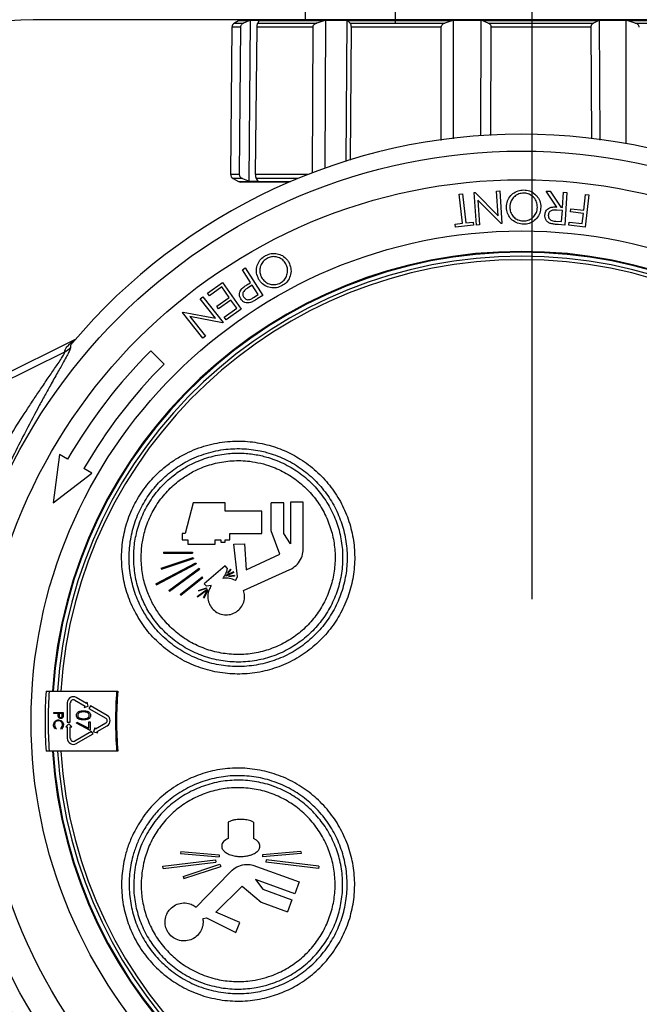
# Model space of a CAD drawing. Extents: x -338077 to 78196, y -53621 to 4853.
# Drawn here: x -181709 to -181597, y -52510 to -52332 of the extents above; entities that cross this region are included whole.
import ezdxf

# ---------------------------------------------------------------- set-up
doc = ezdxf.new("R2010")
doc.units = 0
doc.header["$LTSCALE"] = 0.13
for name, color, linetype in [('CADdetails-9-EXTRAFINE', 9, 'Continuous'), ('MECHANICAL', 7, 'Continuous'), ('PPL-MECHANICAL', 54, 'Continuous')]:
    doc.layers.add(name, color=color, linetype=linetype)

msp = doc.modelspace()

# ---------------------------------------------------------------- linework, layer by layer
at = {"layer": 'CADdetails-9-EXTRAFINE', "linetype": 'Continuous'}
for p, q in [((-181657.57, -52299.07), (-181657.57, -52331.89)), ((-181669.67, -52332.01), (-181670.39, -52332.43)), ((-181670.39, -52332.43), (-181668.73, -52332.43)), ((-181667.75, -52332.01), (-181669.67, -52332.01)), ((-181669.23, -52331.89), (-181567.71, -52331.89)), ((-181667.75, -52332.01), (-181668.73, -52332.43)), ((-181667.47, -52331.92), (-181667.75, -52332.01)), ((-181667.69, -52361.06), (-181667.47, -52331.92)), ((-181665.82, -52331.92), (-181667.47, -52331.92)), ((-181666.14, -52332.43), (-181665.89, -52332.01)), ((-181666.14, -52332.43), (-181655.48, -52332.43)), ((-181665.89, -52332.01), (-181665.82, -52331.92)), ((-181654.2, -52332.01), (-181665.89, -52332.01)), ((-181654.2, -52332.01), (-181655.48, -52332.43)), ((-181653.84, -52331.92), (-181654.2, -52332.01)), ((-181653.95, -52358.72), (-181653.84, -52331.92)), ((-181650.01, -52331.92), (-181653.84, -52331.92)), ((-181650.2, -52357.5), (-181650.01, -52331.92)), ((-181649.89, -52332.01), (-181650.01, -52331.92)), ((-181649.47, -52332.43), (-181649.89, -52332.01)), ((-181631.08, -52332.01), (-181649.89, -52332.01)), ((-181649.47, -52332.43), (-181632.31, -52332.43)), ((-181631.08, -52332.01), (-181632.31, -52332.43)), ((-181630.74, -52331.92), (-181631.08, -52332.01)), ((-181625.75, -52331.92), (-181630.74, -52331.92)), ((-181630.73, -52353.35), (-181630.74, -52331.92)), ((-181625.82, -52352.85), (-181625.75, -52331.92)), ((-181625.47, -52332.01), (-181625.75, -52331.92)), ((-181624.49, -52332.43), (-181625.47, -52332.01)), ((-181604.59, -52332.01), (-181625.47, -52332.01)), ((-181624.49, -52332.43), (-181605.44, -52332.43)), ((-181604.59, -52332.01), (-181605.44, -52332.43)), ((-181604.34, -52331.92), (-181604.59, -52332.01)), ((-181599.53, -52331.92), (-181604.34, -52331.92)), ((-181604.24, -52353.6), (-181604.34, -52331.92)), ((-181599.17, -52332.01), (-181599.53, -52331.92)), ((-181599.51, -52354.29), (-181599.53, -52331.92)), ((-181597.9, -52332.43), (-181599.17, -52332.01)), ((-181581.81, -52332.01), (-181599.17, -52332.01)), ((-181597.9, -52332.43), (-181582.05, -52332.43)), ((-181670.83, -52333.17), (-181671.06, -52359.78)), ((-181669.3, -52333.17), (-181670.83, -52333.17)), ((-181669.3, -52333.17), (-181669.51, -52359.78)), ((-181666.54, -52359.78), (-181666.29, -52333.17)), ((-181656.22, -52333.17), (-181666.29, -52333.17)), ((-181656.22, -52333.17), (-181656.34, -52359.54)), ((-181649.41, -52357.24), (-181649.23, -52333.17)), ((-181633.03, -52333.17), (-181649.23, -52333.17)), ((-181633.03, -52333.17), (-181633.02, -52353.65)), ((-181624, -52352.78), (-181623.92, -52333.17)), ((-181605.93, -52333.17), (-181623.92, -52333.17)), ((-181605.93, -52333.17), (-181605.83, -52353.37)), ((-181671.06, -52359.78), (-181669.51, -52359.78)), ((-181670.63, -52360.54), (-181669.67, -52361.09)), ((-181668.93, -52360.54), (-181670.63, -52360.54)), ((-181669.67, -52361.09), (-181660.24, -52361.09)), ((-181660.51, -52361.21), (-181669.23, -52361.21)), ((-181668.93, -52360.54), (-181667.69, -52361.06)), ((-181667.69, -52361.06), (-181666.08, -52361.06)), ((-181666.54, -52359.78), (-181657.02, -52359.78)), ((-181666.08, -52361.06), (-181666.39, -52360.54)), ((-181658.92, -52360.54), (-181666.39, -52360.54)), ((-181626.62, -52369), (-181627, -52363.1)), ((-181627, -52363.1), (-181626.87, -52363.1)), ((-181626.87, -52363.1), (-181622.69, -52367.3)), ((-181622.98, -52362.85), (-181622.37, -52362.81)), ((-181622.69, -52367.3), (-181622.98, -52362.85)), ((-181622.37, -52362.81), (-181621.99, -52368.7)), ((-181612.09, -52365.71), (-181614.02, -52362.82)), ((-181614.02, -52362.82), (-181613.29, -52362.87)), ((-181613.29, -52362.87), (-181611.36, -52365.76)), ((-181611.02, -52365.78), (-181610.84, -52363.04)), ((-181610.84, -52363.04), (-181610.25, -52363.08)), ((-181610.25, -52363.08), (-181610.65, -52368.97)), ((-181629.75, -52363.39), (-181629.15, -52363.32)), ((-181629.14, -52368.66), (-181629.75, -52363.39)), ((-181629.15, -52363.32), (-181628.54, -52368.59)), ((-181622.12, -52368.71), (-181626.33, -52364.45)), ((-181626.33, -52364.45), (-181626.04, -52368.96)), ((-181607.19, -52366.29), (-181606.86, -52363.43)), ((-181606.28, -52363.5), (-181606.95, -52369.34)), ((-181606.86, -52363.43), (-181606.28, -52363.5)), ((-181611.06, -52366.35), (-181612.08, -52366.27)), ((-181611.36, -52365.76), (-181611.02, -52365.78)), ((-181611.2, -52368.35), (-181611.06, -52366.35)), ((-181609.6, -52366.6), (-181609.54, -52366.03)), ((-181607.25, -52366.87), (-181609.6, -52366.6)), ((-181609.54, -52366.03), (-181607.19, -52366.29)), ((-181628.54, -52368.59), (-181627.23, -52368.44)), ((-181627.23, -52368.44), (-181627.17, -52369.01)), ((-181612.24, -52368.28), (-181611.2, -52368.35)), ((-181609.87, -52369), (-181609.81, -52368.43)), ((-181609.81, -52368.43), (-181607.46, -52368.7)), ((-181607.46, -52368.7), (-181607.25, -52366.87)), ((-181630.44, -52368.81), (-181629.14, -52368.66)), ((-181630.37, -52369.38), (-181630.44, -52368.81)), ((-181627.17, -52369.01), (-181630.37, -52369.38)), ((-181626.04, -52368.96), (-181626.62, -52369)), ((-181621.99, -52368.7), (-181622.12, -52368.71)), ((-181610.65, -52368.97), (-181611.82, -52368.89)), ((-181606.95, -52369.34), (-181609.87, -52369)), ((-181668.91, -52377.05), (-181668.42, -52376.74)), ((-181667.45, -52379.36), (-181668.91, -52377.05)), ((-181668.42, -52376.74), (-181665.27, -52381.7)), ((-181675.25, -52381.29), (-181672.51, -52379.37)), ((-181672.66, -52380.18), (-181674.91, -52381.77)), ((-181671.33, -52382.07), (-181672.66, -52380.18)), ((-181672.51, -52379.37), (-181669.14, -52384.18)), ((-181667.14, -52379.85), (-181667.99, -52380.37)), ((-181667.8, -52379.59), (-181667.45, -52379.36)), ((-181666.07, -52381.54), (-181667.14, -52379.85)), ((-181676.58, -52382.33), (-181676.1, -52381.95)), ((-181673.81, -52385.83), (-181676.58, -52382.33)), ((-181676.1, -52381.95), (-181672.43, -52386.59)), ((-181674.91, -52381.77), (-181675.25, -52381.29)), ((-181673.59, -52383.65), (-181671.33, -52382.07)), ((-181671, -52382.54), (-181673.26, -52384.12)), ((-181669.95, -52384.04), (-181671, -52382.54)), ((-181666.95, -52382.1), (-181666.07, -52381.54)), ((-181665.27, -52381.7), (-181666.26, -52382.33)), ((-181673.26, -52384.12), (-181673.59, -52383.65)), ((-181672.22, -52385.64), (-181669.95, -52384.04)), ((-181669.14, -52384.18), (-181671.89, -52386.11)), ((-181679.74, -52384.82), (-181679.64, -52384.74)), ((-181676.08, -52389.46), (-181679.74, -52384.82)), ((-181679.64, -52384.74), (-181673.81, -52385.83)), ((-181672.54, -52386.67), (-181678.43, -52385.55)), ((-181678.43, -52385.55), (-181675.62, -52389.1)), ((-181671.89, -52386.11), (-181672.22, -52385.64)), ((-181672.43, -52386.59), (-181672.54, -52386.67)), ((-181675.62, -52389.1), (-181676.08, -52389.46)), ((-181699.66, -52390.27), (-181699.68, -52390.3)), ((-181683.09, -52394.12), (-181685.49, -52391.72)), ((-181702, -52410.51), (-181703.15, -52419.25)), ((-181700.55, -52411.35), (-181702, -52410.51)), ((-181696.16, -52413.88), (-181697.61, -52413.05)), ((-181703.15, -52419.25), (-181696.16, -52413.88)), ((-181677.86, -52419.23), (-181679.31, -52424.81)), ((-181672.07, -52419.23), (-181677.86, -52419.23)), ((-181672.07, -52420.73), (-181672.07, -52419.23)), ((-181663.75, -52424.31), (-181663.75, -52419.23)), ((-181661.44, -52419.23), (-181663.75, -52419.23)), ((-181661.44, -52424.81), (-181661.44, -52419.23)), ((-181660.24, -52419.12), (-181660.24, -52426.68)), ((-181657.94, -52419.12), (-181660.24, -52419.12)), ((-181657.94, -52427.61), (-181657.94, -52419.12)), ((-181665.42, -52420.73), (-181672.07, -52420.73)), ((-181665.42, -52424.81), (-181665.42, -52420.73)), ((-181679.83, -52424.81), (-181679.83, -52425.95)), ((-181679.31, -52424.81), (-181679.83, -52424.81)), ((-181671.21, -52425.95), (-181671.21, -52424.81)), ((-181671.21, -52424.81), (-181665.42, -52424.81)), ((-181662.18, -52428.52), (-181663.75, -52424.31)), ((-181660.24, -52426.68), (-181661.44, -52424.81)), ((-181679.83, -52425.95), (-181678.78, -52425.95)), ((-181678.78, -52425.95), (-181678.78, -52426.72)), ((-181678.78, -52426.72), (-181673.86, -52426.72)), ((-181673.86, -52425.95), (-181672.81, -52425.95)), ((-181673.86, -52426.72), (-181673.86, -52425.95)), ((-181672.81, -52425.95), (-181672.81, -52426.34)), ((-181672.81, -52426.34), (-181672.07, -52426.34)), ((-181672.07, -52425.95), (-181671.21, -52425.95)), ((-181672.07, -52426.34), (-181672.07, -52425.95)), ((-181670.49, -52426.72), (-181668.54, -52426.68)), ((-181669.81, -52432.64), (-181670.49, -52426.72)), ((-181668.54, -52426.68), (-181668.26, -52431.37)), ((-181683.64, -52431.07), (-181677.86, -52429.14)), ((-181683.19, -52428.15), (-181683.19, -52428.35)), ((-181683.19, -52428.15), (-181677.97, -52428.15)), ((-181683.19, -52428.35), (-181677.97, -52428.35)), ((-181677.97, -52428.15), (-181677.97, -52428.35)), ((-181677.86, -52429.14), (-181677.8, -52429.32)), ((-181668.26, -52431.37), (-181662.18, -52428.52)), ((-181684.59, -52433.88), (-181677.36, -52430.08)), ((-181684.5, -52434.05), (-181677.27, -52430.25)), ((-181683.58, -52431.25), (-181677.8, -52429.32)), ((-181677.36, -52430.08), (-181677.27, -52430.25)), ((-181672.07, -52430.62), (-181675.83, -52433.88)), ((-181671.68, -52431.07), (-181672.07, -52430.62)), ((-181683.64, -52431.07), (-181683.58, -52431.25)), ((-181682.25, -52435.08), (-181676.78, -52431.07)), ((-181682.14, -52435.24), (-181676.67, -52431.23)), ((-181680.19, -52435.83), (-181676.2, -52432.64)), ((-181676.78, -52431.07), (-181676.67, -52431.23)), ((-181676.2, -52432.64), (-181676.08, -52432.78)), ((-181670.54, -52431.73), (-181671.92, -52432.42)), ((-181671.92, -52432.42), (-181671.87, -52432.52)), ((-181670.49, -52431.82), (-181671.87, -52432.52)), ((-181671.09, -52431.26), (-181671.64, -52431.91)), ((-181671.64, -52431.91), (-181671.55, -52431.98)), ((-181671.01, -52431.33), (-181671.55, -52431.98)), ((-181670.37, -52432.41), (-181671.41, -52432.53)), ((-181671.41, -52432.53), (-181671.4, -52432.64)), ((-181670.36, -52432.52), (-181671.4, -52432.64)), ((-181671.09, -52431.26), (-181671.01, -52431.33)), ((-181670.49, -52431.82), (-181670.54, -52431.73)), ((-181670.37, -52432.41), (-181670.36, -52432.52)), ((-181670.2, -52433.31), (-181669.81, -52432.64)), ((-181668.73, -52435.08), (-181660.35, -52431.33)), ((-181684.59, -52433.88), (-181684.5, -52434.05)), ((-181680.07, -52435.97), (-181676.08, -52432.78)), ((-181675.44, -52434.34), (-181675.83, -52433.88)), ((-181674.57, -52434.23), (-181675.44, -52434.34)), ((-181682.25, -52435.08), (-181682.14, -52435.24)), ((-181680.19, -52435.83), (-181680.07, -52435.97)), ((-181677.13, -52436.19), (-181675.29, -52434.84)), ((-181677.13, -52436.19), (-181677.06, -52436.27)), ((-181677.06, -52436.27), (-181675.22, -52434.93)), ((-181676.89, -52435.08), (-181675.44, -52434.6)), ((-181676.89, -52435.08), (-181676.85, -52435.19)), ((-181676.85, -52435.19), (-181675.41, -52434.71)), ((-181675.95, -52436.36), (-181675.29, -52435.08)), ((-181675.86, -52436.41), (-181675.19, -52435.14)), ((-181675.44, -52434.6), (-181675.41, -52434.71)), ((-181675.29, -52434.84), (-181675.22, -52434.93)), ((-181675.29, -52435.08), (-181675.19, -52435.14)), ((-181675.95, -52436.36), (-181675.86, -52436.41)), ((-181703.9, -52453.3), (-181691.68, -52453.3)), ((-181691.68, -52453.3), (-181691.49, -52453.3)), ((-181700.6, -52455.43), (-181700.6, -52458.94)), ((-181700.06, -52458.94), (-181700.06, -52455.43)), ((-181699.24, -52454.96), (-181697.4, -52456.02)), ((-181697.13, -52455.55), (-181698.97, -52454.49)), ((-181697, -52455.32), (-181697.13, -52455.55)), ((-181696.8, -52456.06), (-181697, -52455.32)), ((-181703.05, -52457.37), (-181703.05, -52457.21)), ((-181703.05, -52457.21), (-181701.35, -52457.21)), ((-181702.26, -52457.37), (-181703.05, -52457.37)), ((-181702.26, -52457.49), (-181702.26, -52457.37)), ((-181701.52, -52457.37), (-181702.09, -52457.37)), ((-181702.09, -52457.37), (-181702.09, -52457.66)), ((-181701.52, -52457.68), (-181701.52, -52457.37)), ((-181701.35, -52457.21), (-181701.35, -52457.55)), ((-181697.4, -52456.02), (-181697.54, -52456.26)), ((-181697.54, -52456.26), (-181696.8, -52456.06)), ((-181696.43, -52455.96), (-181696.7, -52456.43)), ((-181696.7, -52456.43), (-181693.66, -52458.18)), ((-181693.39, -52457.71), (-181696.43, -52455.96)), ((-181700.33, -52459.21), (-181700.87, -52459.75)), ((-181700.6, -52458.94), (-181700.06, -52458.94)), ((-181699.78, -52459.75), (-181700.33, -52459.21)), ((-181698.96, -52459.12), (-181698.86, -52458.93)), ((-181696.45, -52460.41), (-181698.96, -52459.12)), ((-181698.86, -52458.93), (-181696.7, -52460.04)), ((-181696.7, -52460.04), (-181696.7, -52458.9)), ((-181696.7, -52458.9), (-181696.45, -52458.9)), ((-181696.45, -52458.9), (-181696.45, -52460.41)), ((-181693.66, -52459.12), (-181695.5, -52460.18)), ((-181702.63, -52460.04), (-181702.73, -52460.18)), ((-181701.66, -52460.18), (-181701.76, -52460.04)), ((-181700.87, -52459.75), (-181700.6, -52459.75)), ((-181700.6, -52459.75), (-181700.6, -52461.87)), ((-181700.06, -52459.75), (-181699.78, -52459.75)), ((-181700.06, -52461.87), (-181700.06, -52459.75)), ((-181696.21, -52460.59), (-181699.24, -52462.34)), ((-181698.97, -52462.81), (-181695.93, -52461.06)), ((-181695.93, -52461.06), (-181696.21, -52460.59)), ((-181695.64, -52459.95), (-181695.84, -52460.69)), ((-181695.84, -52460.69), (-181695.09, -52460.89)), ((-181695.5, -52460.18), (-181695.64, -52459.95)), ((-181695.23, -52460.65), (-181693.39, -52459.6)), ((-181695.09, -52460.89), (-181695.23, -52460.65)), ((-181691.68, -52464.18), (-181703.9, -52464.18)), ((-181691.49, -52464.18), (-181691.68, -52464.18)), ((-181671.51, -52477), (-181671.51, -52479.96)), ((-181666.93, -52477), (-181666.93, -52479.96)), ((-181680.09, -52482.31), (-181680.12, -52482.72)), ((-181680.09, -52482.31), (-181673.11, -52482.91)), ((-181658.36, -52482.31), (-181665.33, -52482.91)), ((-181658.36, -52482.31), (-181658.32, -52482.72)), ((-181683.3, -52484.98), (-181673.81, -52483.86)), ((-181683.26, -52485.39), (-181673.76, -52484.26)), ((-181680.12, -52482.72), (-181673.15, -52483.32)), ((-181673.81, -52483.86), (-181673.76, -52484.26)), ((-181673.11, -52482.91), (-181673.15, -52483.32)), ((-181665.33, -52482.91), (-181665.29, -52483.32)), ((-181658.32, -52482.72), (-181665.29, -52483.32)), ((-181664.63, -52483.86), (-181664.68, -52484.26)), ((-181655.19, -52485.39), (-181664.68, -52484.26)), ((-181655.14, -52484.98), (-181664.63, -52483.86)), ((-181683.26, -52485.39), (-181683.3, -52484.98)), ((-181679.63, -52486.84), (-181672.99, -52484.63)), ((-181679.5, -52487.23), (-181672.86, -52485.02)), ((-181677.3, -52492.43), (-181671.27, -52486.22)), ((-181672.99, -52484.63), (-181672.86, -52485.02)), ((-181667.05, -52484.79), (-181658.68, -52487.83)), ((-181655.14, -52484.98), (-181655.19, -52485.39)), ((-181679.63, -52486.84), (-181679.5, -52487.23)), ((-181659.47, -52489.99), (-181666.57, -52487.41)), ((-181666.57, -52487.41), (-181665.23, -52489.17)), ((-181658.68, -52487.83), (-181659.47, -52489.99)), ((-181673.73, -52493.34), (-181668.97, -52488.59)), ((-181668.97, -52488.59), (-181665.55, -52491.51)), ((-181665.23, -52489.17), (-181659.98, -52491.08)), ((-181665.55, -52491.51), (-181660.77, -52493.25)), ((-181659.98, -52491.08), (-181660.77, -52493.25)), ((-181669.41, -52495.2), (-181673.73, -52493.34)), ((-181676.1, -52494.48), (-181675.44, -52494.36)), ((-181675.44, -52494.36), (-181670.12, -52497.02)), ((-181670.12, -52497.02), (-181669.41, -52495.2))]:
    msp.add_line(p, q, dxfattribs=at)
for radius in [103.14, 97.97, 88.69]:
    msp.add_circle((-181618.47, -52458.74), radius, dxfattribs=at)
for centre, radius, start, end in [((-181669.96, -52333.18), 0.87, 120, 179.5), ((-181669.23, -52332.76), 0.87, 90, 120), ((-181618.47, -52458.74), 106.2, 40.1217, 139.8786), ((-181670.19, -52359.79), 0.87, 179.5, 240), ((-181669.23, -52360.34), 0.87, 240, 270), ((-181618.47, -52458.74), 84.99, 3.6694, 176.3306), ((-181618.47, -52458.74), 84.85, 90, 176.3247), ((-181618.47, -52458.74), 84.85, 3.6753, 90), ((-181618.47, -52458.74), 84.11, 3.7081, 176.2919), ((-181618.47, -52458.74), 83.5, 3.735, 176.265), ((-181702.14, -52389.4), 2.73, 293.9494, 320.1465), ((-181618.47, -52458.74), 94.78, 135, 150), ((-181618.47, -52458.74), 91.38, 135, 150), ((-181618.47, -52458.74), 86.15, 176.3799, 183.6201), ((-181618.47, -52458.74), 85.6, 176.3568, 183.6432), ((-181618.47, -52458.74), 73.41, 175.7506, 184.2494), ((-181618.47, -52458.74), 73.22, 175.7398, 184.2602), ((-181699.51, -52455.43), 1.09, 60, 180), ((-181699.51, -52455.43), 0.544, 60, 180), ((-181693.94, -52458.65), 1.09, 300, 60), ((-181693.94, -52458.65), 0.544, 300, 60), ((-181699.51, -52461.87), 1.09, 180, 300), ((-181699.51, -52461.87), 0.544, 180, 300), ((-181618.47, -52458.74), 84.99, 183.6694, 270), ((-181618.47, -52458.74), 84.85, 183.6753, 356.3247), ((-181618.47, -52458.74), 84.11, 183.7081, 356.2919), ((-181618.47, -52458.74), 83.5, 183.735, 356.265), ((-181618.47, -52458.74), 84.99, 270, 356.3306), ((-181618.47, -52458.74), 106.2, 194.027, 345.9737)]:
    msp.add_arc(centre, radius, start, end, dxfattribs=at)
for points, knots in [([(-181668.73, -52332.43), (-181668.79, -52332.46), (-181668.93, -52332.52), (-181669.11, -52332.68), (-181669.24, -52332.88), (-181669.3, -52333.04), (-181669.3, -52333.14), (-181669.3, -52333.17)], [0, 0, 0, 0, 0.206849, 0.531492, 0.742586, 0.909524, 1, 1, 1, 1]), ([(-181666.29, -52333.17), (-181666.29, -52333.15), (-181666.29, -52333.07), (-181666.28, -52332.91), (-181666.25, -52332.69), (-181666.2, -52332.53), (-181666.16, -52332.46), (-181666.14, -52332.43)], [0, 0, 0, 0, 0.062172, 0.22775, 0.442777, 0.776686, 1, 1, 1, 1]), ([(-181655.48, -52332.43), (-181655.55, -52332.45), (-181655.73, -52332.52), (-181655.96, -52332.67), (-181656.14, -52332.87), (-181656.21, -52333.04), (-181656.22, -52333.14), (-181656.22, -52333.17)], [0, 0, 0, 0, 0.191885, 0.517693, 0.733717, 0.902024, 1, 1, 1, 1]), ([(-181649.23, -52333.17), (-181649.23, -52333.15), (-181649.23, -52333.07), (-181649.25, -52332.91), (-181649.3, -52332.69), (-181649.38, -52332.53), (-181649.44, -52332.46), (-181649.47, -52332.43)], [0, 0, 0, 0, 0.062172, 0.22775, 0.442777, 0.776686, 1, 1, 1, 1]), ([(-181632.31, -52332.43), (-181632.39, -52332.46), (-181632.56, -52332.53), (-181632.79, -52332.68), (-181632.95, -52332.88), (-181633.02, -52333.05), (-181633.02, -52333.14), (-181633.03, -52333.17)], [0, 0, 0, 0, 0.211069, 0.534882, 0.744902, 0.911471, 1, 1, 1, 1]), ([(-181623.92, -52333.17), (-181623.92, -52333.15), (-181623.93, -52333.07), (-181623.97, -52332.91), (-181624.1, -52332.69), (-181624.28, -52332.53), (-181624.43, -52332.46), (-181624.49, -52332.43)], [0, 0, 0, 0, 0.062172, 0.22775, 0.442777, 0.776686, 1, 1, 1, 1]), ([(-181605.44, -52332.43), (-181605.49, -52332.46), (-181605.61, -52332.52), (-181605.77, -52332.68), (-181605.88, -52332.88), (-181605.92, -52333.04), (-181605.93, -52333.14), (-181605.93, -52333.17)], [0, 0, 0, 0, 0.206849, 0.531492, 0.742586, 0.909524, 1, 1, 1, 1]), ([(-181597.16, -52333.17), (-181597.16, -52333.15), (-181597.16, -52333.07), (-181597.22, -52332.91), (-181597.38, -52332.69), (-181597.63, -52332.53), (-181597.82, -52332.46), (-181597.9, -52332.43)], [0, 0, 0, 0, 0.062172, 0.22775, 0.442777, 0.776686, 1, 1, 1, 1]), ([(-181669.51, -52359.78), (-181669.51, -52359.85), (-181669.49, -52359.99), (-181669.39, -52360.2), (-181669.2, -52360.4), (-181669.03, -52360.49), (-181668.93, -52360.54)], [0, 0, 0, 0, 0.1793993, 0.3575553, 0.6397833, 1, 1, 1, 1]), ([(-181666.39, -52360.54), (-181666.42, -52360.5), (-181666.46, -52360.41), (-181666.5, -52360.22), (-181666.53, -52360.02), (-181666.54, -52359.87), (-181666.54, -52359.8), (-181666.54, -52359.78)], [0, 0, 0, 0, 0.312452, 0.61587, 0.800889, 0.956491, 1, 1, 1, 1]), ([(-181621.18, -52365.72), (-181621.15, -52365.34), (-181621.08, -52364.58), (-181620.46, -52363.63), (-181619.61, -52362.94), (-181618.76, -52362.65), (-181618.24, -52362.63), (-181618.08, -52362.63)], [0, 0, 0, 0, 0.23386, 0.469767, 0.680519, 0.902345, 1, 1, 1, 1]), ([(-181618.06, -52363.2), (-181618.36, -52363.23), (-181618.95, -52363.28), (-181619.71, -52363.73), (-181620.26, -52364.38), (-181620.54, -52365.07), (-181620.56, -52365.53), (-181620.58, -52365.72)], [0, 0, 0, 0, 0.220872, 0.442971, 0.647832, 0.855244, 1, 1, 1, 1]), ([(-181618.08, -52362.63), (-181617.71, -52362.66), (-181616.97, -52362.73), (-181616.04, -52363.31), (-181615.34, -52364.11), (-181615.01, -52364.96), (-181614.98, -52365.52), (-181614.98, -52365.71)], [0, 0, 0, 0, 0.224532, 0.451165, 0.652852, 0.87993, 1, 1, 1, 1]), ([(-181615.59, -52365.71), (-181615.62, -52365.4), (-181615.67, -52364.78), (-181616.17, -52364.01), (-181616.85, -52363.45), (-181617.53, -52363.22), (-181617.94, -52363.21), (-181618.06, -52363.2)], [0, 0, 0, 0, 0.236211, 0.474526, 0.685696, 0.90843, 1, 1, 1, 1]), ([(-181618.05, -52368.82), (-181618.43, -52368.79), (-181619.19, -52368.72), (-181620.14, -52368.13), (-181620.83, -52367.32), (-181621.15, -52366.47), (-181621.18, -52365.92), (-181621.18, -52365.72)], [0, 0, 0, 0, 0.227272, 0.456787, 0.657497, 0.875838, 1, 1, 1, 1]), ([(-181620.58, -52365.72), (-181620.55, -52366.03), (-181620.49, -52366.64), (-181620, -52367.43), (-181619.31, -52367.97), (-181618.63, -52368.22), (-181618.21, -52368.24), (-181618.08, -52368.24)], [0, 0, 0, 0, 0.235554, 0.472708, 0.683171, 0.898723, 1, 1, 1, 1]), ([(-181618.08, -52368.24), (-181617.8, -52368.22), (-181617.24, -52368.16), (-181616.5, -52367.73), (-181615.93, -52367.1), (-181615.63, -52366.39), (-181615.6, -52365.91), (-181615.59, -52365.71)], [0, 0, 0, 0, 0.209147, 0.418544, 0.632539, 0.844304, 1, 1, 1, 1]), ([(-181614.98, -52365.71), (-181615.01, -52366.09), (-181615.09, -52366.84), (-181615.69, -52367.82), (-181616.55, -52368.51), (-181617.39, -52368.79), (-181617.89, -52368.82), (-181618.05, -52368.82)], [0, 0, 0, 0, 0.234127, 0.469083, 0.693121, 0.902937, 1, 1, 1, 1]), ([(-181614.23, -52367.15), (-181614.19, -52366.92), (-181614.13, -52366.54), (-181613.79, -52366.1), (-181613.35, -52365.81), (-181612.75, -52365.68), (-181612.32, -52365.7), (-181612.09, -52365.71)], [0, 0, 0, 0, 0.237237, 0.39733, 0.55765, 0.764118, 1, 1, 1, 1]), ([(-181612.08, -52366.27), (-181612.24, -52366.26), (-181612.58, -52366.25), (-181613.03, -52366.32), (-181613.34, -52366.54), (-181613.53, -52366.79), (-181613.6, -52367.03), (-181613.61, -52367.17), (-181613.62, -52367.19)], [0, 0, 0, 0, 0.2454316, 0.4936319, 0.642965, 0.7921271, 0.9567037, 1, 1, 1, 1]), ([(-181613.15, -52368.72), (-181613.32, -52368.65), (-181613.67, -52368.51), (-181614.04, -52368.1), (-181614.23, -52367.62), (-181614.23, -52367.3), (-181614.23, -52367.15)], [0, 0, 0, 0, 0.265608, 0.532582, 0.779357, 1, 1, 1, 1]), ([(-181613.62, -52367.19), (-181613.61, -52367.32), (-181613.61, -52367.56), (-181613.43, -52367.88), (-181613.16, -52368.12), (-181612.75, -52368.24), (-181612.43, -52368.27), (-181612.24, -52368.28)], [0, 0, 0, 0, 0.1824931, 0.3666376, 0.5266587, 0.7130344, 1, 1, 1, 1]), ([(-181611.82, -52368.89), (-181611.93, -52368.88), (-181612.16, -52368.87), (-181612.6, -52368.83), (-181612.93, -52368.76), (-181613.15, -52368.72)], [0, 0, 0, 0, 0.250335, 0.500707, 1, 1, 1, 1]), ([(-181666, -52378.74), (-181666.15, -52378.39), (-181666.46, -52377.69), (-181666.38, -52376.56), (-181665.97, -52375.54), (-181665.37, -52374.87), (-181664.92, -52374.6), (-181664.77, -52374.51)], [0, 0, 0, 0, 0.233285, 0.468463, 0.678756, 0.898599, 1, 1, 1, 1]), ([(-181664.48, -52375.01), (-181664.72, -52375.18), (-181665.22, -52375.51), (-181665.67, -52376.28), (-181665.84, -52377.12), (-181665.74, -52377.86), (-181665.54, -52378.27), (-181665.46, -52378.44)], [0, 0, 0, 0, 0.220313, 0.441319, 0.652345, 0.856267, 1, 1, 1, 1]), ([(-181664.77, -52374.51), (-181664.43, -52374.36), (-181663.76, -52374.06), (-181662.66, -52374.11), (-181661.65, -52374.48), (-181660.94, -52375.06), (-181660.65, -52375.54), (-181660.55, -52375.71)], [0, 0, 0, 0, 0.223037, 0.447789, 0.65107, 0.878, 1, 1, 1, 1]), ([(-181661.09, -52376.01), (-181661.26, -52375.75), (-181661.6, -52375.24), (-181662.4, -52374.81), (-181663.27, -52374.64), (-181663.98, -52374.76), (-181664.36, -52374.95), (-181664.48, -52375.01)], [0, 0, 0, 0, 0.233854, 0.4697, 0.678357, 0.902346, 1, 1, 1, 1]), ([(-181660.55, -52375.71), (-181660.4, -52376.06), (-181660.1, -52376.76), (-181660.15, -52377.92), (-181660.58, -52378.94), (-181661.18, -52379.6), (-181661.6, -52379.86), (-181661.74, -52379.94)], [0, 0, 0, 0, 0.234818, 0.470425, 0.696305, 0.905061, 1, 1, 1, 1]), ([(-181662.04, -52379.44), (-181661.81, -52379.28), (-181661.35, -52378.96), (-181660.9, -52378.22), (-181660.71, -52377.39), (-181660.8, -52376.62), (-181661, -52376.19), (-181661.09, -52376.01)], [0, 0, 0, 0, 0.20892, 0.417886, 0.639102, 0.844115, 1, 1, 1, 1]), ([(-181661.74, -52379.94), (-181662.08, -52380.09), (-181662.78, -52380.41), (-181663.89, -52380.35), (-181664.9, -52379.98), (-181665.6, -52379.39), (-181665.89, -52378.91), (-181666, -52378.74)], [0, 0, 0, 0, 0.22603, 0.454114, 0.654498, 0.876813, 1, 1, 1, 1]), ([(-181665.46, -52378.44), (-181665.29, -52378.69), (-181664.95, -52379.2), (-181664.16, -52379.65), (-181663.3, -52379.8), (-181662.58, -52379.7), (-181662.18, -52379.51), (-181662.04, -52379.44)], [0, 0, 0, 0, 0.2307221, 0.4631271, 0.6700449, 0.8825946, 1, 1, 1, 1]), ([(-181669.21, -52382.35), (-181669.3, -52382.18), (-181669.47, -52381.87), (-181669.49, -52381.36), (-181669.36, -52380.92), (-181669.17, -52380.64), (-181669.04, -52380.5), (-181669.02, -52380.47)], [0, 0, 0, 0, 0.290067, 0.506234, 0.721951, 0.947185, 1, 1, 1, 1]), ([(-181669.02, -52380.47), (-181668.92, -52380.39), (-181668.74, -52380.22), (-181668.33, -52379.93), (-181668.01, -52379.72), (-181667.8, -52379.59)], [0, 0, 0, 0, 0.250574, 0.500814, 1, 1, 1, 1]), ([(-181667.99, -52380.37), (-181668.13, -52380.47), (-181668.39, -52380.64), (-181668.7, -52380.93), (-181668.85, -52381.26), (-181668.87, -52381.57), (-181668.81, -52381.83), (-181668.72, -52381.97), (-181668.7, -52382.02)], [0, 0, 0, 0, 0.252355, 0.457298, 0.609004, 0.760694, 0.914225, 1, 1, 1, 1]), ([(-181667.45, -52382.99), (-181667.63, -52383.03), (-181667.98, -52383.11), (-181668.51, -52383), (-181668.94, -52382.73), (-181669.12, -52382.47), (-181669.21, -52382.35)], [0, 0, 0, 0, 0.2631912, 0.5276855, 0.7725754, 1, 1, 1, 1]), ([(-181668.7, -52382.02), (-181668.62, -52382.12), (-181668.46, -52382.32), (-181668.13, -52382.47), (-181667.76, -52382.5), (-181667.36, -52382.35), (-181667.1, -52382.19), (-181666.95, -52382.1)], [0, 0, 0, 0, 0.1878951, 0.3774139, 0.544641, 0.7242386, 1, 1, 1, 1]), ([(-181666.26, -52382.33), (-181666.35, -52382.39), (-181666.54, -52382.51), (-181666.93, -52382.75), (-181667.24, -52382.89), (-181667.45, -52382.99)], [0, 0, 0, 0, 0.25028, 0.500578, 1, 1, 1, 1]), ([(-181701.03, -52391.89), (-181701.04, -52391.78), (-181701.05, -52391.55), (-181700.71, -52391.05), (-181700.12, -52390.45), (-181699.49, -52389.94), (-181699.17, -52389.68)], [0, 0, 0, 0, 0.245545, 0.492813, 0.745483, 1, 1, 1, 1]), ([(-181700.04, -52391.14), (-181700.05, -52391.21), (-181700.05, -52391.34), (-181700.27, -52391.85), (-181700.67, -52392.63), (-181701.36, -52393.9), (-181702.37, -52395.68), (-181703.58, -52397.84), (-181704.79, -52400.02), (-181706.36, -52402.89), (-181708.26, -52406.5), (-181710.45, -52410.87), (-181711.8, -52413.7), (-181712.49, -52415.13)], [0, 0, 0, 0, 0.0450838, 0.091613, 0.1493986, 0.2088226, 0.302183, 0.3979703, 0.4769403, 0.5559339, 0.7180055, 0.8578879, 1, 1, 1, 1]), ([(-181699.68, -52390.3), (-181699.81, -52390.47), (-181700.07, -52390.81), (-181700.05, -52391.03), (-181700.04, -52391.14)], [0, 0, 0, 0, 0.483556, 1, 1, 1, 1]), ([(-181714.97, -52413.87), (-181714.22, -52412.58), (-181712.71, -52409.99), (-181710.27, -52406.05), (-181708.16, -52402.76), (-181706.41, -52400.11), (-181705.05, -52398.09), (-181703.69, -52396.1), (-181702.57, -52394.46), (-181701.77, -52393.27), (-181701.32, -52392.55), (-181701.06, -52392.07), (-181701.04, -52391.95), (-181701.03, -52391.89)], [0, 0, 0, 0, 0.143171, 0.288348, 0.450012, 0.532222, 0.614932, 0.708116, 0.803102, 0.858446, 0.915243, 0.956833, 1, 1, 1, 1]), ([(-181688.81, -52438.05), (-181688.27, -52439.09), (-181687.17, -52441.18), (-181684.88, -52443.91), (-181682.16, -52446.29), (-181679.07, -52448.15), (-181675.67, -52449.47), (-181672.13, -52450.19), (-181668.48, -52450.29), (-181664.91, -52449.78), (-181661.44, -52448.65), (-181658.28, -52446.98), (-181655.42, -52444.78), (-181653.02, -52442.18), (-181651.07, -52439.2), (-181649.67, -52435.98), (-181648.81, -52432.56), (-181648.53, -52429.08), (-181648.84, -52425.58), (-181649.71, -52422.19), (-181651.15, -52418.95), (-181653.1, -52416.01), (-181655.55, -52413.4), (-181658.33, -52411.3), (-181661.35, -52409.71), (-181664.56, -52408.61), (-181668.02, -52408.04), (-181671.7, -52408.05), (-181675.48, -52408.75), (-181678.61, -52409.96), (-181681.04, -52411.33), (-181683.17, -52412.85), (-181685.44, -52414.97), (-181687.57, -52417.78), (-181689.22, -52420.92), (-181690.31, -52424.24), (-181690.83, -52427.72), (-181690.78, -52431.21), (-181690.15, -52434.67), (-181689.34, -52436.91), (-181688.83, -52438.02), (-181688.81, -52438.05)], [0, 0, 0, 0, 0.026485, 0.053716, 0.080835, 0.10874, 0.135858, 0.163766, 0.190821, 0.218679, 0.245402, 0.272925, 0.299208, 0.326274, 0.352205, 0.378897, 0.404711, 0.431266, 0.457238, 0.483943, 0.510279, 0.537355, 0.564117, 0.591638, 0.616509, 0.641981, 0.668777, 0.696342, 0.725417, 0.755518, 0.771812, 0.788283, 0.814451, 0.841396, 0.86725, 0.893857, 0.91967, 0.946219, 0.972274, 0.999063, 1, 1, 1, 1]), ([(-181687.19, -52438.28), (-181686.79, -52438.98), (-181685.98, -52440.39), (-181684.27, -52442.54), (-181682.04, -52444.66), (-181679.22, -52446.53), (-181676.11, -52447.9), (-181672.82, -52448.72), (-181669.43, -52448.96), (-181666.05, -52448.62), (-181662.78, -52447.71), (-181659.73, -52446.27), (-181656.98, -52444.33), (-181654.62, -52441.98), (-181652.69, -52439.28), (-181651.24, -52436.32), (-181650.32, -52433.16), (-181649.91, -52429.91), (-181650.06, -52426.64), (-181650.75, -52423.42), (-181651.96, -52420.36), (-181653.67, -52417.52), (-181655.85, -52415), (-181658.43, -52412.86), (-181661.35, -52411.19), (-181663.85, -52410.27), (-181666.41, -52409.66), (-181669.02, -52409.35), (-181672.48, -52409.52), (-181675.96, -52410.33), (-181679.19, -52411.74), (-181682.03, -52413.64), (-181684.43, -52415.89), (-181686.44, -52418.53), (-181687.96, -52421.46), (-181688.99, -52424.58), (-181689.47, -52427.83), (-181689.42, -52431.1), (-181688.82, -52434.33), (-181687.98, -52436.71), (-181687.34, -52437.98), (-181687.19, -52438.28)], [0, 0, 0, 0, 0.0197037, 0.0394078, 0.0669154, 0.0944235, 0.1219313, 0.1494383, 0.1769208, 0.2044013, 0.2315797, 0.2587558, 0.2854884, 0.3122196, 0.3385668, 0.3649139, 0.391098, 0.4172834, 0.443586, 0.4698905, 0.4965407, 0.5231928, 0.5502801, 0.5773685, 0.6048008, 0.6322327, 0.6419281, 0.6690557, 0.6961815, 0.7257041, 0.7552234, 0.781049, 0.8076058, 0.8341616, 0.8603924, 0.8866239, 0.912805, 0.9389877, 0.9654086, 0.9918315, 1, 1, 1, 1]), ([(-181688.57, -52430.38), (-181688.45, -52431.42), (-181688.21, -52433.53), (-181687.23, -52436.43), (-181685.89, -52439.05), (-181684.17, -52441.44), (-181681.97, -52443.65), (-181679.33, -52445.52), (-181676.39, -52446.93), (-181673.27, -52447.81), (-181670.01, -52448.14), (-181666.78, -52447.92), (-181663.6, -52447.14), (-181660.65, -52445.84), (-181657.95, -52444.06), (-181655.62, -52441.89), (-181653.68, -52439.34), (-181652.22, -52436.55), (-181651.24, -52433.54), (-181650.76, -52430.44), (-181650.81, -52427.29), (-181651.38, -52424.2), (-181652.45, -52421.22), (-181654.01, -52418.47), (-181656.02, -52415.98), (-181658.42, -52413.87), (-181661.18, -52412.18), (-181663.89, -52411.09), (-181666.49, -52410.47), (-181668.92, -52410.21), (-181671.67, -52410.28), (-181674.64, -52410.81), (-181677.37, -52411.8), (-181679.64, -52413.02), (-181681.71, -52414.46), (-181683.81, -52416.43), (-181685.73, -52418.95), (-181687.2, -52421.76), (-181688.14, -52424.65), (-181688.63, -52427.56), (-181688.59, -52429.43), (-181688.57, -52430.38)], [0, 0, 0, 0, 0.026318, 0.053394, 0.076915, 0.100956, 0.128063, 0.155958, 0.183064, 0.210957, 0.23805, 0.265945, 0.292755, 0.320367, 0.346743, 0.373906, 0.399896, 0.42665, 0.452465, 0.479023, 0.504938, 0.531587, 0.557832, 0.584815, 0.611489, 0.638916, 0.665938, 0.693736, 0.712833, 0.734008, 0.755556, 0.782455, 0.810158, 0.828595, 0.847292, 0.873459, 0.900403, 0.926257, 0.952864, 0.976164, 1, 1, 1, 1]), ([(-181687.24, -52429.81), (-181687.15, -52430.79), (-181686.98, -52432.75), (-181686.17, -52435.4), (-181685.08, -52437.72), (-181683.66, -52439.89), (-181681.79, -52441.98), (-181679.43, -52443.86), (-181676.78, -52445.29), (-181673.92, -52446.27), (-181670.94, -52446.73), (-181667.91, -52446.69), (-181664.94, -52446.12), (-181662.13, -52445.06), (-181659.54, -52443.54), (-181657.26, -52441.63), (-181655.35, -52439.37), (-181653.85, -52436.84), (-181652.8, -52434.11), (-181652.21, -52431.25), (-181652.11, -52428.33), (-181652.48, -52425.44), (-181653.34, -52422.64), (-181654.64, -52420), (-181656.38, -52417.62), (-181658.51, -52415.54), (-181660.97, -52413.84), (-181663.39, -52412.72), (-181665.62, -52412.05), (-181668, -52411.62), (-181670.75, -52411.54), (-181673.82, -52412.01), (-181676.46, -52412.88), (-181678.73, -52414.04), (-181680.8, -52415.48), (-181682.8, -52417.36), (-181684.59, -52419.7), (-181685.95, -52422.31), (-181686.8, -52424.92), (-181687.23, -52427.44), (-181687.24, -52429.02), (-181687.24, -52429.81)], [0, 0, 0, 0, 0.02666, 0.053322, 0.074974, 0.096626, 0.12411, 0.151595, 0.179077, 0.206558, 0.234073, 0.261587, 0.288859, 0.316129, 0.342973, 0.369814, 0.396239, 0.422663, 0.448859, 0.475057, 0.501304, 0.527553, 0.554103, 0.580655, 0.607636, 0.634619, 0.661985, 0.68935, 0.70761, 0.725869, 0.755361, 0.78269, 0.810018, 0.830828, 0.851638, 0.878193, 0.904748, 0.930979, 0.957211, 0.978605, 1, 1, 1, 1]), ([(-181660.35, -52431.33), (-181659.96, -52431.1), (-181659.17, -52430.65), (-181658.35, -52429.53), (-181657.98, -52428.46), (-181657.95, -52427.81), (-181657.94, -52427.61)], [0, 0, 0, 0, 0.289971, 0.580109, 0.869207, 1, 1, 1, 1]), ([(-181671.68, -52431.07), (-181671.78, -52431.49), (-181671.93, -52432.15), (-181672.34, -52432.7), (-181672.49, -52432.91)], [0, 0, 0, 0, 0.623464, 1, 1, 1, 1]), ([(-181674.57, -52434.23), (-181674.72, -52434.47), (-181675.06, -52435.03), (-181675.26, -52436.06), (-181675.12, -52437.17), (-181674.62, -52438.18), (-181673.81, -52438.97), (-181672.77, -52439.46), (-181671.62, -52439.58), (-181670.5, -52439.29), (-181669.54, -52438.66), (-181668.85, -52437.74), (-181668.51, -52436.67), (-181668.53, -52435.75), (-181668.68, -52435.24), (-181668.73, -52435.08)], [0, 0, 0, 0, 0.062308, 0.142649, 0.223053, 0.304291, 0.386796, 0.470474, 0.554709, 0.638617, 0.72145, 0.802956, 0.883483, 0.963789, 1, 1, 1, 1]), ([(-181670.2, -52433.31), (-181670.55, -52433.14), (-181671.27, -52432.8), (-181672.07, -52432.88), (-181672.49, -52432.91)], [0, 0, 0, 0, 0.481392, 1, 1, 1, 1]), ([(-181704.44, -52453.3), (-181704.44, -52453.3), (-181704.43, -52453.3), (-181704.33, -52453.3), (-181704.19, -52453.3), (-181704.04, -52453.3), (-181703.94, -52453.3), (-181703.9, -52453.3)], [0, 0, 0, 0, 0.214157, 0.428307, 0.64265, 0.857399, 1, 1, 1, 1]), ([(-181702.23, -52457.92), (-181702.25, -52457.84), (-181702.26, -52457.7), (-181702.26, -52457.55), (-181702.26, -52457.49)], [0, 0, 0, 0, 0.559694, 1, 1, 1, 1]), ([(-181702.09, -52457.66), (-181702.09, -52457.77), (-181702.09, -52457.9), (-181702.01, -52458.02), (-181701.93, -52458.09), (-181701.85, -52458.1), (-181701.8, -52458.11)], [0, 0, 0, 0, 0.49972, 0.625368, 0.751035, 1, 1, 1, 1]), ([(-181701.8, -52458.11), (-181701.76, -52458.1), (-181701.68, -52458.09), (-181701.61, -52458.03), (-181701.52, -52457.91), (-181701.52, -52457.78), (-181701.52, -52457.68)], [0, 0, 0, 0, 0.249026, 0.374734, 0.500408, 1, 1, 1, 1]), ([(-181701.35, -52457.55), (-181701.35, -52457.62), (-181701.35, -52457.75), (-181701.37, -52457.88), (-181701.37, -52457.94)], [0, 0, 0, 0, 0.560314, 1, 1, 1, 1]), ([(-181698.96, -52457.68), (-181698.96, -52457.61), (-181698.95, -52457.47), (-181698.85, -52457.27), (-181698.7, -52457.11), (-181698.33, -52456.89), (-181697.97, -52456.88), (-181697.68, -52456.86)], [0, 0, 0, 0, 0.125289, 0.250563, 0.375842, 0.501316, 1, 1, 1, 1]), ([(-181697.68, -52458.53), (-181697.97, -52458.51), (-181698.41, -52458.49), (-181698.82, -52458.16), (-181698.95, -52457.9), (-181698.96, -52457.75), (-181698.96, -52457.68)], [0, 0, 0, 0, 0.499403, 0.74877, 0.874383, 1, 1, 1, 1]), ([(-181697.68, -52457.08), (-181697.9, -52457.09), (-181698.25, -52457.09), (-181698.58, -52457.32), (-181698.69, -52457.52), (-181698.71, -52457.63), (-181698.71, -52457.69)], [0, 0, 0, 0, 0.500306, 0.749093, 0.874601, 1, 1, 1, 1]), ([(-181698.71, -52457.69), (-181698.7, -52457.76), (-181698.69, -52457.89), (-181698.55, -52458.1), (-181698.39, -52458.17), (-181698.29, -52458.22)], [0, 0, 0, 0, 0.280257, 0.560781, 1, 1, 1, 1]), ([(-181697.68, -52456.86), (-181697.38, -52456.87), (-181697.02, -52456.89), (-181696.65, -52457.11), (-181696.51, -52457.27), (-181696.41, -52457.47), (-181696.4, -52457.61), (-181696.39, -52457.68)], [0, 0, 0, 0, 0.498691, 0.624167, 0.749473, 0.874745, 1, 1, 1, 1]), ([(-181696.64, -52457.69), (-181696.65, -52457.63), (-181696.66, -52457.52), (-181696.74, -52457.37), (-181696.86, -52457.25), (-181697.16, -52457.09), (-181697.45, -52457.09), (-181697.68, -52457.08)], [0, 0, 0, 0, 0.125142, 0.250408, 0.375537, 0.500854, 1, 1, 1, 1]), ([(-181696.39, -52457.68), (-181696.4, -52457.75), (-181696.41, -52457.9), (-181696.53, -52458.16), (-181696.94, -52458.49), (-181697.38, -52458.51), (-181697.68, -52458.53)], [0, 0, 0, 0, 0.1256, 0.251197, 0.500581, 1, 1, 1, 1]), ([(-181697.68, -52458.31), (-181697.45, -52458.3), (-181697.11, -52458.29), (-181696.77, -52458.06), (-181696.66, -52457.86), (-181696.65, -52457.75), (-181696.64, -52457.69)], [0, 0, 0, 0, 0.500088, 0.749029, 0.874603, 1, 1, 1, 1]), ([(-181703.09, -52459.44), (-181703.08, -52459.29), (-181703.06, -52459.02), (-181702.87, -52458.82), (-181702.79, -52458.74)], [0, 0, 0, 0, 0.559804, 1, 1, 1, 1]), ([(-181702.73, -52460.18), (-181702.79, -52460.13), (-181702.91, -52460.02), (-181703.06, -52459.77), (-181703.08, -52459.56), (-181703.09, -52459.44)], [0, 0, 0, 0, 0.280408, 0.560778, 1, 1, 1, 1]), ([(-181702.2, -52458.67), (-181702.31, -52458.69), (-181702.53, -52458.71), (-181702.77, -52458.93), (-181702.9, -52459.18), (-181702.91, -52459.35), (-181702.92, -52459.44)], [0, 0, 0, 0, 0.279434, 0.558921, 0.779283, 1, 1, 1, 1]), ([(-181702.92, -52459.44), (-181702.9, -52459.57), (-181702.87, -52459.8), (-181702.71, -52459.97), (-181702.63, -52460.04)], [0, 0, 0, 0, 0.558772, 1, 1, 1, 1]), ([(-181702.79, -52458.74), (-181702.69, -52458.67), (-181702.51, -52458.54), (-181702.29, -52458.53), (-181702.19, -52458.52)], [0, 0, 0, 0, 0.559029, 1, 1, 1, 1]), ([(-181701.8, -52458.26), (-181701.86, -52458.26), (-181701.97, -52458.25), (-181702.11, -52458.16), (-181702.2, -52458.05), (-181702.22, -52457.96), (-181702.23, -52457.92)], [0, 0, 0, 0, 0.280099, 0.559324, 0.779458, 1, 1, 1, 1]), ([(-181701.48, -52459.43), (-181701.49, -52459.32), (-181701.52, -52459.1), (-181701.7, -52458.85), (-181701.94, -52458.7), (-181702.11, -52458.68), (-181702.2, -52458.67)], [0, 0, 0, 0, 0.279855, 0.559481, 0.779678, 1, 1, 1, 1]), ([(-181702.19, -52458.52), (-181702.05, -52458.54), (-181701.79, -52458.57), (-181701.5, -52458.82), (-181701.33, -52459.12), (-181701.31, -52459.33), (-181701.3, -52459.44)], [0, 0, 0, 0, 0.279505, 0.559095, 0.779381, 1, 1, 1, 1]), ([(-181701.37, -52457.94), (-181701.39, -52457.99), (-181701.43, -52458.09), (-181701.54, -52458.2), (-181701.67, -52458.25), (-181701.76, -52458.26), (-181701.8, -52458.26)], [0, 0, 0, 0, 0.27972, 0.559395, 0.779506, 1, 1, 1, 1]), ([(-181701.76, -52460.04), (-181701.67, -52459.95), (-181701.51, -52459.77), (-181701.49, -52459.53), (-181701.48, -52459.43)], [0, 0, 0, 0, 0.558427, 1, 1, 1, 1]), ([(-181701.3, -52459.44), (-181701.32, -52459.6), (-181701.35, -52459.89), (-181701.57, -52460.09), (-181701.66, -52460.18)], [0, 0, 0, 0, 0.559513, 1, 1, 1, 1]), ([(-181698.29, -52458.22), (-181698.18, -52458.25), (-181697.98, -52458.3), (-181697.77, -52458.31), (-181697.68, -52458.31)], [0, 0, 0, 0, 0.559599, 1, 1, 1, 1]), ([(-181703.9, -52464.18), (-181703.96, -52464.18), (-181704.08, -52464.18), (-181704.25, -52464.18), (-181704.37, -52464.18), (-181704.44, -52464.18), (-181704.44, -52464.18), (-181704.44, -52464.18)], [0, 0, 0, 0, 0.215235, 0.4304769, 0.645519, 0.8601494, 1, 1, 1, 1]), ([(-181688.81, -52479.42), (-181688.27, -52478.39), (-181687.17, -52476.3), (-181684.88, -52473.56), (-181682.16, -52471.19), (-181679.07, -52469.33), (-181675.67, -52468), (-181672.13, -52467.29), (-181668.48, -52467.18), (-181664.91, -52467.7), (-181661.44, -52468.83), (-181658.28, -52470.5), (-181655.42, -52472.7), (-181653.02, -52475.3), (-181651.07, -52478.28), (-181649.67, -52481.49), (-181648.81, -52484.92), (-181648.53, -52488.39), (-181648.84, -52491.9), (-181649.71, -52495.29), (-181651.15, -52498.53), (-181653.1, -52501.47), (-181655.55, -52504.08), (-181658.33, -52506.18), (-181661.35, -52507.77), (-181664.56, -52508.86), (-181668.02, -52509.44), (-181671.7, -52509.42), (-181675.48, -52508.73), (-181679.01, -52507.37), (-181682.16, -52505.46), (-181684.81, -52503.17), (-181687.08, -52500.44), (-181688.84, -52497.41), (-181690.08, -52494.11), (-181690.75, -52490.68), (-181690.85, -52487.17), (-181690.42, -52484.11), (-181689.71, -52481.51), (-181689.11, -52480.12), (-181688.81, -52479.42)], [0, 0, 0, 0, 0.026485, 0.053716, 0.080835, 0.10874, 0.135859, 0.163766, 0.190821, 0.218679, 0.245402, 0.272925, 0.299208, 0.326274, 0.352206, 0.378897, 0.404711, 0.431267, 0.457238, 0.483943, 0.510279, 0.537356, 0.564118, 0.591638, 0.616509, 0.641981, 0.668777, 0.696343, 0.725418, 0.755519, 0.781468, 0.808163, 0.834114, 0.860826, 0.88663, 0.913179, 0.939052, 0.965658, 0.98273, 1, 1, 1, 1]), ([(-181687.19, -52479.2), (-181686.79, -52478.5), (-181685.98, -52477.09), (-181684.27, -52474.93), (-181682.04, -52472.82), (-181679.22, -52470.94), (-181676.11, -52469.58), (-181672.82, -52468.76), (-181669.43, -52468.52), (-181666.05, -52468.85), (-181662.78, -52469.77), (-181659.73, -52471.21), (-181656.98, -52473.15), (-181654.62, -52475.49), (-181652.69, -52478.2), (-181651.24, -52481.16), (-181650.32, -52484.31), (-181649.91, -52487.57), (-181650.06, -52490.84), (-181650.75, -52494.06), (-181651.96, -52497.12), (-181653.67, -52499.96), (-181655.85, -52502.48), (-181658.43, -52504.62), (-181661.35, -52506.29), (-181663.85, -52507.2), (-181666.41, -52507.82), (-181669.02, -52508.13), (-181672.48, -52507.96), (-181675.96, -52507.15), (-181679.21, -52505.73), (-181682.05, -52503.82), (-181684.45, -52501.57), (-181686.43, -52498.94), (-181687.97, -52496.02), (-181688.98, -52492.9), (-181689.47, -52489.66), (-181689.42, -52486.38), (-181688.9, -52483.53), (-181688.12, -52481.13), (-181687.5, -52479.85), (-181687.19, -52479.2)], [0, 0, 0, 0, 0.019703, 0.039407, 0.066914, 0.094422, 0.12193, 0.149436, 0.176918, 0.204398, 0.231576, 0.258752, 0.285484, 0.312215, 0.338562, 0.364909, 0.391092, 0.417277, 0.44358, 0.469884, 0.496534, 0.523185, 0.550272, 0.57736, 0.604792, 0.632224, 0.641919, 0.669046, 0.696172, 0.725694, 0.755213, 0.781502, 0.807791, 0.834088, 0.860385, 0.886552, 0.91272, 0.938989, 0.965259, 0.982629, 1, 1, 1, 1]), ([(-181688.35, -52485.18), (-181688.12, -52484.14), (-181687.66, -52482.04), (-181686.25, -52478.99), (-181684.35, -52476.22), (-181681.97, -52473.83), (-181679.33, -52471.95), (-181676.39, -52470.55), (-181673.27, -52469.67), (-181670.01, -52469.34), (-181666.78, -52469.56), (-181663.6, -52470.34), (-181660.65, -52471.63), (-181657.95, -52473.42), (-181655.62, -52475.59), (-181653.68, -52478.14), (-181652.22, -52480.93), (-181651.24, -52483.94), (-181650.76, -52487.03), (-181650.81, -52490.19), (-181651.38, -52493.27), (-181652.45, -52496.25), (-181654.01, -52499.01), (-181656.02, -52501.49), (-181658.42, -52503.61), (-181661.18, -52505.3), (-181663.89, -52506.38), (-181666.71, -52507.06), (-181669.59, -52507.32), (-181672.87, -52507.07), (-181676.2, -52506.2), (-181679.26, -52504.75), (-181681.95, -52502.85), (-181684.17, -52500.63), (-181686.02, -52498.05), (-181687.4, -52495.23), (-181688.29, -52492.2), (-181688.74, -52488.82), (-181688.49, -52486.47), (-181688.35, -52485.18)], [0, 0, 0, 0, 0.026688, 0.054159, 0.084674, 0.111784, 0.139682, 0.166791, 0.194687, 0.221784, 0.249682, 0.276494, 0.304109, 0.330488, 0.357654, 0.383647, 0.410404, 0.436221, 0.462782, 0.4887, 0.515351, 0.5416, 0.568586, 0.595262, 0.622693, 0.649717, 0.677518, 0.696617, 0.723326, 0.750801, 0.77978, 0.809783, 0.835682, 0.862327, 0.888227, 0.914885, 0.940682, 0.96722, 1, 1, 1, 1]), ([(-181686.82, -52484.46), (-181686.55, -52483.5), (-181686.01, -52481.58), (-181684.86, -52479.39), (-181683.46, -52477.35), (-181681.79, -52475.5), (-181679.43, -52473.62), (-181676.78, -52472.19), (-181673.92, -52471.21), (-181670.94, -52470.75), (-181667.91, -52470.79), (-181664.94, -52471.36), (-181662.13, -52472.41), (-181659.54, -52473.93), (-181657.26, -52475.85), (-181655.35, -52478.11), (-181653.85, -52480.64), (-181652.8, -52483.37), (-181652.21, -52486.23), (-181652.11, -52489.14), (-181652.48, -52492.04), (-181653.34, -52494.84), (-181654.64, -52497.47), (-181656.38, -52499.86), (-181658.51, -52501.94), (-181660.97, -52503.63), (-181663.39, -52504.76), (-181665.62, -52505.43), (-181667.91, -52505.84), (-181670.56, -52505.93), (-181673.6, -52505.53), (-181676.62, -52504.56), (-181679.4, -52503.06), (-181681.77, -52501.17), (-181683.74, -52499), (-181685.3, -52496.53), (-181686.45, -52493.84), (-181687.12, -52491), (-181687.37, -52487.83), (-181687.02, -52485.67), (-181686.82, -52484.46)], [0, 0, 0, 0, 0.027083, 0.054168, 0.067285, 0.094771, 0.122258, 0.149742, 0.177225, 0.204742, 0.232258, 0.259532, 0.286805, 0.31365, 0.340493, 0.36692, 0.393346, 0.419544, 0.445744, 0.471993, 0.498244, 0.524796, 0.55135, 0.578333, 0.605318, 0.632686, 0.660053, 0.678314, 0.696574, 0.723596, 0.750617, 0.780032, 0.809445, 0.835686, 0.861927, 0.888173, 0.91442, 0.940587, 0.966755, 1, 1, 1, 1]), ([(-181666.93, -52477), (-181667.09, -52476.93), (-181667.4, -52476.8), (-181668.04, -52476.62), (-181668.87, -52476.51), (-181669.7, -52476.53), (-181670.39, -52476.63), (-181670.95, -52476.76), (-181671.32, -52476.92), (-181671.51, -52477)], [0, 0, 0, 0, 0.106588, 0.213102, 0.423964, 0.634684, 0.739817, 0.868923, 1, 1, 1, 1]), ([(-181671.51, -52479.96), (-181671.81, -52480.13), (-181672.23, -52480.37), (-181672.59, -52480.88), (-181672.71, -52481.27), (-181672.66, -52481.66), (-181672.47, -52482.05), (-181672.15, -52482.39), (-181671.73, -52482.66), (-181671.31, -52482.86), (-181670.73, -52483.07), (-181669.97, -52483.21), (-181669.04, -52483.25), (-181668.19, -52483.17), (-181667.49, -52483), (-181666.97, -52482.8), (-181666.58, -52482.59), (-181666.29, -52482.37), (-181666.02, -52482.1), (-181665.81, -52481.76), (-181665.74, -52481.36), (-181665.81, -52480.98), (-181666.05, -52480.56), (-181666.45, -52480.21), (-181666.79, -52480.04), (-181666.93, -52479.96)], [0, 0, 0, 0, 0.0822641, 0.1158279, 0.1496824, 0.1795812, 0.2070585, 0.2520995, 0.2895731, 0.3269743, 0.3643441, 0.439236, 0.5140499, 0.588864, 0.6459106, 0.6900533, 0.7246955, 0.7523446, 0.7783468, 0.818405, 0.8463696, 0.8743725, 0.9087597, 0.9601523, 1, 1, 1, 1]), ([(-181671.27, -52486.22), (-181670.95, -52485.88), (-181670.29, -52485.21), (-181668.95, -52484.69), (-181667.83, -52484.62), (-181667.21, -52484.75), (-181667.05, -52484.79)], [0, 0, 0, 0, 0.298461, 0.596975, 0.895541, 1, 1, 1, 1]), ([(-181676.1, -52494.48), (-181676.08, -52494.62), (-181676.01, -52495.14), (-181676.13, -52496.06), (-181676.63, -52497.12), (-181677.47, -52497.95), (-181678.55, -52498.46), (-181679.74, -52498.58), (-181680.91, -52498.29), (-181681.9, -52497.62), (-181682.6, -52496.69), (-181682.95, -52495.59), (-181682.93, -52494.44), (-181682.53, -52493.36), (-181681.79, -52492.45), (-181680.78, -52491.83), (-181679.6, -52491.58), (-181678.53, -52491.73), (-181677.77, -52492.08), (-181677.43, -52492.33), (-181677.3, -52492.43)], [0, 0, 0, 0, 0.021818, 0.082005, 0.142149, 0.203362, 0.265678, 0.328259, 0.390103, 0.450542, 0.509573, 0.567824, 0.62622, 0.685599, 0.746391, 0.808449, 0.871057, 0.933214, 0.975526, 1, 1, 1, 1])]:
    msp.add_open_spline(points, degree=3, knots=knots, dxfattribs=at)
at = {"layer": 'MECHANICAL'}
for p, q in [((-180903.77, -52331.81), (-181706.8, -52331.81)), ((-181699.17, -52389.68), (-181742.03, -52410.99)), ((-181742.21, -52412.32), (-181701.03, -52391.89))]:
    msp.add_line(p, q, dxfattribs=at)
msp.add_arc((-181706.8, -52374.68), 42.86, 90, 180, dxfattribs=at)
at = {"layer": 'PPL-MECHANICAL'}
for p, q in [((-181616.53, -52436.7), (-181616.53, -52080.31)), ((-181641.27, -52332.5), (-181641.27, -52307.33))]:
    msp.add_line(p, q, dxfattribs=at)

doc.saveas('drawing.dxf')
